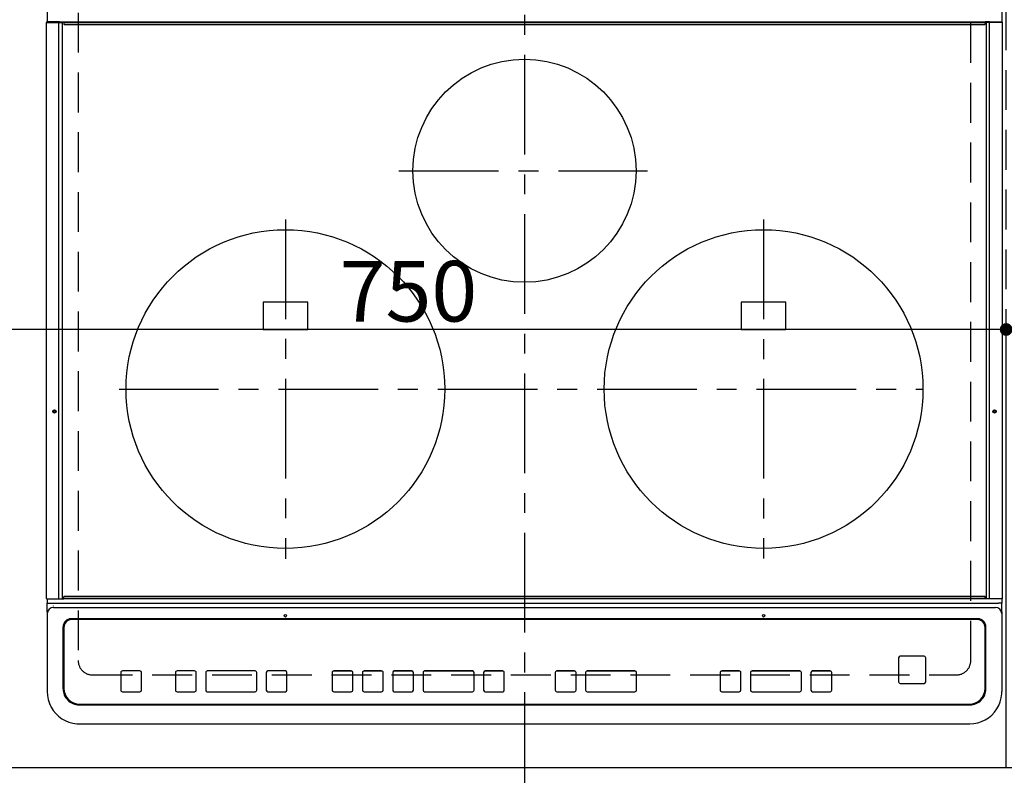
# Model space of a CAD drawing. Extents: x 27948 to 54421, y -13 to 8857.
# Drawn here: x 29571 to 30189, y 6544 to 7018 of the extents above; entities that cross this region are included whole.
import ezdxf

# ---------------------------------------------------------------- set-up
doc = ezdxf.new("R2010")
doc.units = 0
doc.header["$LTSCALE"] = 50
doc.header["$MEASUREMENT"] = 0
for name, pattern in [('CENTER', [2, 1.25, -0.25, 0.25, -0.25]), ('DASHED', [0.75, 0.5, -0.25]), ('HIDDEN', [0.375, 0.25, -0.125])]:
    doc.linetypes.add(name, pattern=pattern)
doc.layers.get('0').update_dxf_attribs({"linetype": 'CONTINUOUS'})
doc.layers.get('DEFPOINTS').update_dxf_attribs({"color": 146, "linetype": 'CONTINUOUS'})
for name, color, linetype in [('121-キャビネット（中）', 253, 'HIDDEN'), ('126-甲板', 2, 'CONTINUOUS'), ('150-機器', 8, 'CONTINUOUS'), ('166-寸法B', 11, 'CONTINUOUS')]:
    doc.layers.add(name, color=color, linetype=linetype)
doc.styles.add('KH001', font='txt')
doc.dimstyles.new('KH1xx015', dxfattribs={"dimscale": 10, "dimtxt": 3.8, "dimasz": 0.8, "dimexe": 0.3, "dimexo": 1.2, "dimgap": 0.5, "dimtad": 3, "dimdec": 1, "dimdsep": 46, "dimlunit": 6, "dimtxsty": 'KH001', "dimblk": 'DOT', "dimcen": 1, "dimdle": 1, "dimclrd": 256, "dimclre": 256, "dimclrt": 256, "dimadec": 0, "dimazin": 0, "dimtfac": 1, "dimtdec": 1, "dimtix": 1, "dimtmove": 2, "dimatfit": 3, "dimldrblk": 'CLOSEDBLANK', "dimfxl": 1, "dimtolj": 1, "dimtzin": 0, "dimlwd": -1, "dimlwe": -1, "dimarcsym": 0})
doc.dimstyles.new('KH1xx030', dxfattribs={"dimscale": 30, "dimtxt": 2, "dimasz": 0.6, "dimexe": 0.3, "dimexo": 1.2, "dimgap": 0.5, "dimtad": 3, "dimdec": 1, "dimdsep": 46, "dimlunit": 6, "dimtxsty": 'KH001', "dimblk": 'DOT', "dimcen": 1, "dimdle": 1, "dimclrd": 256, "dimclre": 256, "dimclrt": 256, "dimadec": 0, "dimazin": 0, "dimtfac": 1, "dimtdec": 1, "dimtix": 1, "dimtmove": 2, "dimatfit": 3, "dimldrblk": 'CLOSEDBLANK', "dimfxl": 1, "dimtolj": 1, "dimtzin": 0, "dimlwd": -1, "dimlwe": -1, "dimarcsym": 0})

# ---------------------------------------------------------------- blocks, each defined once
blk = doc.blocks.new('_Dot')
at = {"color": 0, "linetype": 'ByBlock', "lineweight": -2}
blk.add_line((-0.5, 0), (-1, 0), dxfattribs=at)
at = {"color": 0, "linetype": 'ByBlock', "const_width": 0.5}
blk.add_lwpolyline([(-0.25, 0, 1), (0.25, 0, 1)], format="xyb", close=True, dxfattribs=at)
blk = doc.blocks.new('*D30')
at = {"layer": '166-寸法B', "transparency": 16777216}
for p, q in [((31000.03, 6513.15), (31000.03, 6290.15)), ((30170.03, 6503.15), (30170.03, 6290.15)), ((30982.03, 6299.15), (30188.03, 6299.15))]:
    blk.add_line(p, q, dxfattribs=at)
at = {"layer": 'DEFPOINTS', "color": 0, "transparency": 16777216}
for p in [(31000.03, 6549.15), (30170.03, 6539.15), (30170.03, 6299.15)]:
    blk.add_point(p, dxfattribs=at)
at = {"layer": '166-寸法B', "transparency": 16777216, "xscale": 18, "yscale": 18, "zscale": 18, "rotation": 180}
blk.add_blockref('_Dot', (30170.03, 6299.15), dxfattribs=at)
at = {"layer": '166-寸法B', "transparency": 16777216, "xscale": 18, "yscale": 18, "zscale": 18}
blk.add_blockref('_Dot', (31000.03, 6299.15), dxfattribs=at)
at = {"layer": '166-寸法B', "transparency": 16777216, "insert": (30585.03, 6344.15), "char_height": 60, "attachment_point": 5, "style": 'KH001'}
blk.add_mtext('\\A1;830', dxfattribs=at)
blk = doc.blocks.new('_ClosedBlank')
at = {"color": 0, "linetype": 'ByBlock', "lineweight": -2}
for p, q in [((-1, 0.167), (0, 0)), ((-1, 0.167), (-1, -0.167)), ((0, 0), (-1, -0.167))]:
    blk.add_line(p, q, dxfattribs=at)
blk = doc.blocks.new('HT-F6S_H2')
at = {"layer": '126-甲板', "linetype": 'DASHED'}
for p, q in [((-280, 273.65), (-280, -170.35)), ((280, -170.35), (280, 273.65)), ((-271, -179.35), (271, -179.35))]:
    blk.add_line(p, q, dxfattribs=at)
for centre, start, end in [((-271, -170.35), 180, 270), ((271, -170.35), 270, 0)]:
    blk.add_arc(centre, 9, start, end, dxfattribs=at)
at = {"layer": '150-機器', "color": 161, "linetype": 'CENTER'}
for p, q in [((0, 309.76), (0, -271.88)), ((-78.76, 137), (77.2, 137)), ((-150, 106.45), (-150, -106.45)), ((150, 106.36), (150, -106.36)), ((-254.4, 0), (250, 0))]:
    blk.add_line(p, q, dxfattribs=at)
at = {"layer": '150-機器', "color": 13, "linetype": 'Continuous'}
for p, q in [((-299.5, 276.38), (-299.5, 230.38)), ((299.5, 276.38), (299.5, 230.38)), ((-299.9, -131.32), (-299.9, 230.08)), ((-299.9, 230.08), (-297.9, 230.08)), ((-297.9, 230.38), (-299.6, 230.38)), ((-292.17, 230.38), (-297.9, 230.38)), ((-297.9, 230.08), (-297.9, 230.38)), ((-297.9, 230.08), (-292.17, 230.08)), ((-291.82, 230.38), (-292.17, 230.38)), ((-292.17, 230.08), (-292.17, 230.38)), ((-292.17, 230.08), (-291.67, 230.08)), ((-292.17, -131.32), (-292.17, 230.08)), ((-291.81, 230.38), (-291.82, 230.38)), ((-291.79, 230.37), (-291.82, 230.38)), ((-291.81, 230.38), (-289.1, 230.38)), ((-291.76, 230.35), (-291.79, 230.37)), ((-291.73, 230.33), (-291.76, 230.35)), ((-291.71, 230.29), (-291.73, 230.33)), ((-291.69, 230.24), (-291.71, 230.29)), ((-291.68, 230.19), (-291.69, 230.24)), ((-291.67, 230.14), (-291.68, 230.19)), ((-291.67, 230.08), (-291.67, 230.14)), ((-291.67, 230.08), (-289.9, 230.08)), ((-290.02, 230.37), (-290.05, 230.38)), ((-289.99, 230.35), (-290.02, 230.37)), ((-289.97, 230.33), (-289.99, 230.35)), ((-289.94, 230.29), (-289.97, 230.33)), ((-289.93, 230.24), (-289.94, 230.29)), ((-289.91, 230.19), (-289.93, 230.24)), ((-289.9, 230.14), (-289.91, 230.19)), ((-289.9, 230.08), (-289.9, 230.14)), ((-289.9, -131.32), (-289.9, 230.08)), ((-289.1, 230.38), (289.1, 230.38)), ((-289.1, 230.38), (-289.1, 229.88)), ((289.1, 229.88), (-289.1, 229.88)), ((-289.1, 229.88), (-289.1, 229.18)), ((-288.8, 228.88), (288.8, 228.88)), ((291.81, 230.38), (289.1, 230.38)), ((289.1, 230.38), (289.1, 229.88)), ((289.1, 229.88), (289.1, 229.18)), ((289.9, 230.14), (289.91, 230.19)), ((289.9, 230.08), (289.9, 230.14)), ((291.67, 230.08), (289.9, 230.08)), ((289.9, -131.32), (289.9, 230.08)), ((289.91, 230.19), (289.93, 230.24)), ((289.93, 230.24), (289.94, 230.29)), ((289.94, 230.29), (289.97, 230.33)), ((289.97, 230.33), (289.99, 230.35)), ((289.99, 230.35), (290.02, 230.37)), ((290.02, 230.37), (290.05, 230.38)), ((291.67, 230.14), (291.68, 230.19)), ((291.67, 230.08), (291.67, 230.14)), ((292.17, 230.08), (291.67, 230.08)), ((291.67, -131.32), (291.67, 230.08)), ((291.68, 230.19), (291.69, 230.24)), ((291.69, 230.24), (291.71, 230.29)), ((291.71, 230.29), (291.73, 230.33)), ((291.73, 230.33), (291.76, 230.35)), ((291.76, 230.35), (291.79, 230.37)), ((291.79, 230.37), (291.82, 230.38)), ((291.81, 230.38), (291.82, 230.38)), ((291.82, 230.38), (292.17, 230.38)), ((292.17, 230.08), (292.17, 230.38)), ((292.17, 230.38), (297.9, 230.38)), ((297.9, 230.08), (292.17, 230.08)), ((297.9, 230.08), (297.9, 230.38)), ((297.9, 230.38), (299.6, 230.38)), ((299.9, 230.08), (297.9, 230.08)), ((299.9, -131.32), (299.9, 230.08)), ((-136, 54.5), (-164, 54.5)), ((-164, 54.5), (-164, 37.5)), ((-136, 37.5), (-136, 54.5)), ((164, 54.5), (136, 54.5)), ((136, 54.5), (136, 37.5)), ((164, 37.5), (164, 54.5)), ((-164, 37.5), (-136, 37.5)), ((136, 37.5), (164, 37.5)), ((-299.6, -131.62), (-297.9, -131.62)), ((-299.5, -131.62), (-299.5, -134.29)), ((-299.5, -134.29), (-297.5, -134.29)), ((-299.5, -139.83), (-299.5, -134.29)), ((-297.9, -131.62), (-292.17, -131.62)), ((-297.5, -134.29), (297.5, -134.29)), ((-292.17, -131.32), (-292.17, -131.62)), ((-292.17, -131.62), (-291.82, -131.62)), ((-291.82, -131.62), (-291.81, -131.62)), ((-291.79, -131.62), (-291.82, -131.62)), ((-291.81, -131.62), (-289.1, -131.62)), ((-290.05, -131.62), (-290.02, -131.62)), ((-290.02, -131.62), (-289.99, -131.6)), ((-289.99, -131.6), (-289.97, -131.57)), ((-289.97, -131.57), (-289.94, -131.53)), ((-289.94, -131.53), (-289.93, -131.49)), ((-289.93, -131.49), (-289.91, -131.44)), ((-289.91, -131.44), (-289.9, -131.38)), ((-289.9, -131.38), (-289.9, -131.32)), ((-289.1, -131.12), (-289.1, -130.42)), ((-289.1, -131.12), (289.1, -131.12)), ((-289.1, -131.62), (-289.1, -131.12)), ((289.1, -131.62), (-289.1, -131.62)), ((288.8, -130.12), (-288.8, -130.12)), ((289.1, -131.12), (289.1, -130.42)), ((289.1, -131.12), (289.1, -131.62)), ((291.81, -131.62), (289.1, -131.62)), ((289.9, -131.38), (289.9, -131.32)), ((289.91, -131.44), (289.9, -131.38)), ((289.93, -131.49), (289.91, -131.44)), ((289.94, -131.53), (289.93, -131.49)), ((289.97, -131.57), (289.94, -131.53)), ((289.99, -131.6), (289.97, -131.57)), ((290.02, -131.62), (289.99, -131.6)), ((290.05, -131.62), (290.02, -131.62)), ((291.67, -131.32), (291.67, -131.38)), ((291.67, -131.38), (291.68, -131.44)), ((291.68, -131.44), (291.69, -131.49)), ((291.69, -131.49), (291.71, -131.53)), ((291.71, -131.53), (291.73, -131.57)), ((291.73, -131.57), (291.76, -131.6)), ((291.76, -131.6), (291.79, -131.62)), ((291.79, -131.62), (291.82, -131.62)), ((291.82, -131.62), (291.81, -131.62)), ((292.17, -131.62), (291.82, -131.62)), ((297.9, -131.62), (292.17, -131.62)), ((299.5, -134.29), (297.5, -134.29)), ((299.6, -131.62), (297.9, -131.62)), ((299.5, -131.62), (299.5, -134.29)), ((299.5, -139.83), (299.5, -134.29)), ((299.86, -131.32), (299.9, -131.32)), ((-299.5, -139.83), (-299.5, -140.76)), ((-299.5, -140.76), (-299.5, -188.39)), ((-295.5, -136.14), (-295.52, -136.07)), ((-295.5, -137.07), (295.5, -137.07)), ((299.5, -139.83), (299.5, -140.76)), ((299.5, -140.76), (299.5, -188.39)), ((284.5, -144.14), (-284.5, -144.14)), ((-284, -144.64), (-284, -144.65)), ((284, -144.64), (-284, -144.64)), ((284, -144.65), (-284, -144.65)), ((284, -144.64), (284, -144.65)), ((-289.5, -188.13), (-289.5, -149.14)), ((-289, -149.64), (-289, -149.65)), ((-289, -149.65), (-289, -187.64)), ((289, -149.64), (289, -149.65)), ((289, -187.64), (289, -149.65)), ((289.5, -188.13), (289.5, -149.14)), ((234.74, -168.65), (234.74, -168.64)), ((234.74, -168.65), (234.74, -183.65)), ((235.74, -167.65), (235.74, -167.64)), ((250.74, -167.64), (235.74, -167.64)), ((250.74, -167.65), (235.74, -167.65)), ((250.74, -167.65), (250.74, -167.64)), ((251.74, -168.65), (251.74, -168.64)), ((251.74, -183.65), (251.74, -168.65)), ((-253.25, -177.89), (-253.25, -177.87)), ((-253.25, -177.89), (-253.25, -188.88)), ((-241.25, -176.87), (-252.25, -176.87)), ((-252.25, -176.89), (-252.25, -176.87)), ((-241.25, -176.89), (-252.25, -176.89)), ((-241.25, -176.89), (-241.25, -176.87)), ((-240.25, -177.89), (-240.25, -177.87)), ((-240.25, -188.88), (-240.25, -177.89)), ((-219, -177.89), (-219, -177.87)), ((-219, -177.89), (-219, -188.88)), ((-207, -176.87), (-218, -176.87)), ((-218, -176.89), (-218, -176.87)), ((-207, -176.89), (-218, -176.89)), ((-207, -176.89), (-207, -176.87)), ((-206, -177.89), (-206, -177.87)), ((-206, -188.88), (-206, -177.89)), ((-200, -177.89), (-200, -177.87)), ((-200, -177.89), (-200, -188.88)), ((-169, -176.87), (-199, -176.87)), ((-199, -176.89), (-199, -176.87)), ((-169, -176.89), (-199, -176.89)), ((-169, -176.89), (-169, -176.87)), ((-168, -177.89), (-168, -177.87)), ((-168, -188.88), (-168, -177.89)), ((-162, -177.89), (-162, -177.87)), ((-162, -177.89), (-162, -188.88)), ((-150, -176.87), (-161, -176.87)), ((-161, -176.89), (-161, -176.87)), ((-150, -176.89), (-161, -176.89)), ((-150, -176.89), (-150, -176.87)), ((-149, -177.89), (-149, -177.87)), ((-149, -188.88), (-149, -177.89)), ((-120.66, -177.9), (-120.66, -177.88)), ((-120.66, -177.9), (-120.66, -188.89)), ((-108.66, -176.88), (-119.66, -176.88)), ((-119.66, -176.9), (-119.66, -176.88)), ((-108.66, -176.9), (-119.66, -176.9)), ((-108.66, -176.9), (-108.66, -176.88)), ((-107.66, -177.9), (-107.66, -177.88)), ((-107.66, -188.89), (-107.66, -177.9)), ((-101.66, -177.9), (-101.66, -177.88)), ((-101.66, -177.9), (-101.66, -188.89)), ((-89.66, -176.88), (-100.66, -176.88)), ((-100.66, -176.9), (-100.66, -176.88)), ((-89.66, -176.9), (-100.66, -176.9)), ((-89.66, -176.9), (-89.66, -176.88)), ((-88.66, -177.9), (-88.66, -177.88)), ((-88.66, -188.89), (-88.66, -177.9)), ((-82.66, -177.9), (-82.66, -177.88)), ((-82.66, -177.9), (-82.66, -188.89)), ((-70.66, -176.88), (-81.66, -176.88)), ((-81.66, -176.9), (-81.66, -176.88)), ((-70.66, -176.9), (-81.66, -176.9)), ((-70.66, -176.9), (-70.66, -176.88)), ((-69.66, -177.9), (-69.66, -177.88)), ((-69.66, -188.89), (-69.66, -177.9)), ((-63.66, -177.9), (-63.66, -177.88)), ((-63.66, -177.9), (-63.66, -188.89)), ((-32.66, -176.88), (-62.66, -176.88)), ((-62.66, -176.9), (-62.66, -176.88)), ((-32.66, -176.9), (-62.66, -176.9)), ((-32.66, -176.9), (-32.66, -176.88)), ((-31.66, -177.9), (-31.66, -177.88)), ((-31.66, -188.89), (-31.66, -177.9)), ((-25.66, -177.9), (-25.66, -177.88)), ((-25.66, -177.9), (-25.66, -188.89)), ((-13.66, -176.88), (-24.66, -176.88)), ((-24.66, -176.9), (-24.66, -176.88)), ((-13.66, -176.9), (-24.66, -176.9)), ((-13.66, -176.9), (-13.66, -176.88)), ((-12.66, -177.9), (-12.66, -177.88)), ((-12.66, -188.89), (-12.66, -177.9)), ((19.34, -177.9), (19.34, -177.88)), ((19.34, -177.9), (19.34, -188.89)), ((31.34, -176.88), (20.34, -176.88)), ((20.34, -176.9), (20.34, -176.88)), ((31.34, -176.9), (20.34, -176.9)), ((31.34, -176.9), (31.34, -176.88)), ((32.34, -177.9), (32.34, -177.88)), ((32.34, -188.89), (32.34, -177.9)), ((38.34, -177.9), (38.34, -177.88)), ((38.34, -177.9), (38.34, -188.89)), ((69.34, -176.88), (39.34, -176.88)), ((39.34, -176.9), (39.34, -176.88)), ((69.34, -176.9), (39.34, -176.9)), ((69.34, -176.9), (69.34, -176.88)), ((70.34, -177.9), (70.34, -177.88)), ((70.34, -188.89), (70.34, -177.9)), ((122.75, -177.9), (122.75, -177.88)), ((122.75, -177.9), (122.75, -188.89)), ((134.75, -176.88), (123.75, -176.88)), ((123.75, -176.9), (123.75, -176.88)), ((134.75, -176.9), (123.75, -176.9)), ((134.75, -176.9), (134.75, -176.88)), ((135.75, -177.9), (135.75, -177.88)), ((135.75, -188.89), (135.75, -177.9)), ((141.75, -177.9), (141.75, -177.88)), ((141.75, -177.9), (141.75, -188.89)), ((172.75, -176.88), (142.75, -176.88)), ((142.75, -176.9), (142.75, -176.88)), ((172.75, -176.9), (142.75, -176.9)), ((172.75, -176.9), (172.75, -176.88)), ((173.75, -177.9), (173.75, -177.88)), ((173.75, -188.89), (173.75, -177.9)), ((179.75, -177.9), (179.75, -177.88)), ((179.75, -177.9), (179.75, -188.89)), ((191.75, -176.88), (180.75, -176.88)), ((180.75, -176.9), (180.75, -176.88)), ((191.75, -176.9), (180.75, -176.9)), ((191.75, -176.9), (191.75, -176.88)), ((192.75, -177.9), (192.75, -177.88)), ((192.75, -188.89), (192.75, -177.9)), ((235.74, -184.65), (250.74, -184.65)), ((-299.5, -188.39), (-299.5, -189.78)), ((-252.25, -189.88), (-241.25, -189.88)), ((-218, -189.88), (-207, -189.88)), ((-199, -189.88), (-169, -189.88)), ((-161, -189.88), (-150, -189.88)), ((-119.66, -189.89), (-108.66, -189.89)), ((-100.66, -189.89), (-89.66, -189.89)), ((-81.66, -189.89), (-70.66, -189.89)), ((-62.66, -189.89), (-32.66, -189.89)), ((-24.66, -189.89), (-13.66, -189.89)), ((20.34, -189.89), (31.34, -189.89)), ((39.34, -189.89), (69.34, -189.89)), ((123.75, -189.89), (134.75, -189.89)), ((142.75, -189.89), (172.75, -189.89)), ((180.75, -189.89), (191.75, -189.89)), ((299.5, -188.39), (299.5, -189.78)), ((-279, -197.64), (279, -197.64)), ((-279.5, -198.12), (279.5, -198.12)), ((-279.5, -210.03), (279.5, -210.03)), ((-279.5, -210.03), (-279.5, -210.05))]:
    blk.add_line(p, q, dxfattribs=at)
for points in [[(-299.5, -189.78), (-299.34, -192.31), (-298.88, -194.79), (-298.11, -197.2), (-297.05, -199.49), (-295.72, -201.63), (-294.13, -203.58), (-292.32, -205.32), (-290.31, -206.82), (-288.12, -208.05), (-285.81, -209), (-283.39, -209.64), (-280.91, -209.98), (-279.5, -210.03)], [(279.5, -210.03), (281.99, -209.87), (284.45, -209.4), (286.83, -208.62), (289.09, -207.55), (291.2, -206.2), (293.13, -204.6), (294.85, -202.76), (296.33, -200.72), (297.55, -198.51), (298.48, -196.17), (299.12, -193.72), (299.45, -191.22), (299.5, -189.78)]]:
    blk.add_lwpolyline(points, dxfattribs=at)
for centre, radius in [((0, 137), 70), ((-150, 0), 100), ((150, 0), 100), ((-294.9, -14.02), 1.04), ((-294.9, -14.02), 0.643), ((-294.9, -14.02), 0.0429), ((294.9, -14.02), 1.04), ((294.9, -14.02), 0.643), ((294.9, -14.02), 0.0429), ((-150, -142.27), 0.742), ((150, -142.27), 0.742)]:
    blk.add_circle(centre, radius, dxfattribs=at)
for centre, radius, start, end in [((-299.6, 230.08), 0.3, 90, 179.99999), ((-288.8, 229.18), 0.3, 179.99999, 270), ((288.8, 229.18), 0.3, 270, 0), ((299.6, 230.08), 0.3, 0, 90), ((-299.6, -131.32), 0.3, 179.99999, 270), ((-288.8, -130.42), 0.3, 90, 179.99999), ((288.8, -130.42), 0.3, 0, 90), ((299.6, -131.32), 0.3, 270, 0), ((-295.65, -140.92), 3.86, 87.8011, 177.61755), ((295.65, -140.92), 3.86, 2.38258, 92.19877), ((-284.5, -149.14), 5, 89.99184, 179.98852), ((-284, -149.64), 5, 89.99012, 179.98998), ((-284, -149.65), 5, 89.99012, 179.98994), ((284, -149.64), 5, 0.00972, 90.00988), ((284, -149.65), 5, 0.00971, 90.00984), ((284.5, -149.14), 5, 0.0109, 90.00865), ((235.74, -168.64), 1, 89.99079, 179.98936), ((235.74, -168.65), 1, 89.99109, 179.98927), ((250.74, -168.64), 1, 0.00916, 90.00962), ((250.74, -168.65), 1, 0.00916, 90.00984), ((-252.25, -177.87), 1, 89.98896, 179.99034), ((-252.25, -177.89), 1, 89.98908, 179.99022), ((-241.25, -177.87), 1, 0.01073, 90.00912), ((-241.25, -177.89), 1, 0.01052, 90.00912), ((-218, -177.87), 1, 89.98958, 179.99057), ((-218, -177.89), 1, 89.98966, 179.99048), ((-207, -177.87), 1, 0.00931, 90.01034), ((-207, -177.89), 1, 0.00952, 90.01012), ((-199, -177.87), 1, 89.99025, 179.99097), ((-199, -177.89), 1, 89.99025, 179.99097), ((-169, -177.87), 1, 0.00952, 90.01012), ((-169, -177.89), 1, 0.00943, 90.01042), ((-161, -177.87), 1, 89.99088, 179.98927), ((-161, -177.89), 1, 89.99088, 179.98927), ((-150, -177.87), 1, 0.01073, 90.00891), ((-150, -177.89), 1, 0.01073, 90.00891), ((-119.66, -177.88), 1, 89.99003, 179.99055), ((-119.66, -177.9), 1, 89.99003, 179.99055), ((-108.66, -177.88), 1, 0.00988, 90.00976), ((-108.66, -177.9), 1, 0.00988, 90.00976), ((-100.66, -177.88), 1, 89.99006, 179.99008), ((-100.66, -177.9), 1, 89.99018, 179.98996), ((-89.66, -177.88), 1, 0.00988, 90.00997), ((-89.66, -177.9), 1, 0.00967, 90.00997), ((-81.66, -177.88), 1, 89.99049, 179.98987), ((-81.66, -177.9), 1, 89.99049, 179.98987), ((-70.66, -177.88), 1, 0.01012, 90.00973), ((-70.66, -177.9), 1, 0.01013, 90.00973), ((-62.66, -177.88), 1, 89.98985, 179.99072), ((-62.66, -177.9), 1, 89.98985, 179.99072), ((-32.66, -177.88), 1, 0.01, 90.00985), ((-32.66, -177.9), 1, 0.01, 90.00964), ((-24.66, -177.88), 1, 89.99032, 179.99015), ((-24.66, -177.9), 1, 89.99032, 179.99015), ((-13.66, -177.88), 1, 0.00977, 90.00993), ((-13.66, -177.9), 1, 0.00977, 90.00993), ((20.34, -177.88), 1, 89.99011, 179.99015), ((20.34, -177.9), 1, 89.99011, 179.99015), ((31.34, -177.88), 1, 0.0097, 90.00973), ((31.34, -177.9), 1, 0.0097, 90.00972), ((39.34, -177.88), 1, 89.99006, 179.9903), ((39.34, -177.9), 1, 89.99006, 179.9903), ((69.34, -177.88), 1, 0.01012, 90.00973), ((69.34, -177.9), 1, 0.01013, 90.00973), ((123.75, -177.88), 1, 89.99018, 179.98996), ((123.75, -177.9), 1, 89.99027, 179.98987), ((134.75, -177.88), 1, 0.0093, 90.01034), ((134.75, -177.9), 1, 0.00952, 90.01012), ((142.75, -177.88), 1, 89.99109, 179.98927), ((142.75, -177.9), 1, 89.99109, 179.98927), ((172.75, -177.88), 1, 0.00952, 90.01012), ((172.75, -177.9), 1, 0.00952, 90.01012), ((180.75, -177.88), 1, 89.99088, 179.98927), ((180.75, -177.9), 1, 89.99088, 179.98927), ((191.75, -177.88), 1, 0.00903, 90.00975), ((191.75, -177.9), 1, 0.00903, 90.00975), ((235.74, -183.65), 1, 180.00952, 270.01023), ((250.74, -183.65), 1, 269.99098, 359.99013), ((-279.5, -188.12), 10, 180.00789, 270.01168), ((-279, -187.64), 10, 180.00989, 270.00985), ((-252.25, -188.88), 1, 180.00987, 270.01073), ((-241.25, -188.88), 1, 269.99099, 359.98927), ((-218, -188.88), 1, 180.00952, 270.01023), ((-207, -188.88), 1, 269.98977, 359.99048), ((-199, -188.88), 1, 180.01069, 270.00906), ((-169, -188.88), 1, 269.98977, 359.99048), ((-161, -188.88), 1, 180.01073, 270.00901), ((-150, -188.88), 1, 269.99099, 359.98927), ((-119.66, -188.89), 1, 180.01008, 270.00967), ((-108.66, -188.89), 1, 269.99038, 359.98988), ((-100.66, -188.89), 1, 180.01012, 270.00962), ((-89.66, -188.89), 1, 269.99038, 359.98987), ((-81.66, -188.89), 1, 180.01012, 270.00962), ((-70.66, -188.89), 1, 269.99038, 359.98987), ((-62.66, -188.89), 1, 180.00997, 270.00977), ((-32.66, -188.89), 1, 269.99017, 359.9903), ((-24.66, -188.89), 1, 180.00985, 270.00979), ((-13.66, -188.89), 1, 269.99023, 359.99012), ((20.34, -188.89), 1, 180.0097, 270.00994), ((31.34, -188.89), 1, 269.99021, 359.99025), ((39.34, -188.89), 1, 180.00958, 270.00995), ((69.34, -188.89), 1, 269.99038, 359.98987), ((123.75, -188.89), 1, 180.01012, 270.00962), ((134.75, -188.89), 1, 269.99099, 359.98927), ((142.75, -188.89), 1, 180.01069, 270.00906), ((172.75, -188.89), 1, 269.98991, 359.99023), ((180.75, -188.89), 1, 180.00987, 270.00987), ((191.75, -188.89), 1, 269.99014, 359.99097), ((279, -187.64), 10, 269.99013, 359.99012), ((279.5, -188.12), 10, 269.9883, 359.99211)]:
    blk.add_arc(centre, radius, start, end, dxfattribs=at)
blk = doc.blocks.new('*D53')
at = {"layer": 'DEFPOINTS', "transparency": 16777216}
for p, q in [((29440.03, 6561.15), (29440.03, 6826.91)), ((30190.03, 6561.15), (30190.03, 6826.91)), ((30182.03, 6823.91), (29448.03, 6823.91))]:
    blk.add_line(p, q, dxfattribs=at)
at = {"layer": 'DEFPOINTS', "color": 0, "transparency": 16777216}
for p in [(29440.03, 6823.91), (29440.03, 6549.15), (30190.03, 6549.15)]:
    blk.add_point(p, dxfattribs=at)
at = {"layer": 'DEFPOINTS', "transparency": 16777216, "xscale": 8, "yscale": 8, "zscale": 8, "rotation": 180}
blk.add_blockref('_Dot', (29440.03, 6823.91), dxfattribs=at)
at = {"layer": 'DEFPOINTS', "transparency": 16777216, "xscale": 8, "yscale": 8, "zscale": 8}
blk.add_blockref('_Dot', (30190.03, 6823.91), dxfattribs=at)
at = {"layer": 'DEFPOINTS', "transparency": 16777216, "insert": (29815.03, 6847.91), "char_height": 38, "attachment_point": 5, "style": 'KH001'}
blk.add_mtext('\\A1;750', dxfattribs=at)
blk = doc.blocks.new('*D54')
at = {"layer": 'DEFPOINTS', "transparency": 16777216}
for p, q in [((30190.03, 6561.15), (30190.03, 6826.91)), ((30490.03, 6561.15), (30490.03, 6826.91)), ((30198.03, 6823.91), (30482.03, 6823.91))]:
    blk.add_line(p, q, dxfattribs=at)
at = {"layer": 'DEFPOINTS', "color": 0, "transparency": 16777216}
for p in [(30490.03, 6823.91), (30190.03, 6549.15), (30490.03, 6549.15)]:
    blk.add_point(p, dxfattribs=at)
at = {"layer": 'DEFPOINTS', "transparency": 16777216, "xscale": 8, "yscale": 8, "zscale": 8, "rotation": 180}
blk.add_blockref('_Dot', (30190.03, 6823.91), dxfattribs=at)
at = {"layer": 'DEFPOINTS', "transparency": 16777216, "xscale": 8, "yscale": 8, "zscale": 8}
blk.add_blockref('_Dot', (30490.03, 6823.91), dxfattribs=at)
at = {"layer": 'DEFPOINTS', "transparency": 16777216, "insert": (30340.03, 6847.91), "char_height": 38, "attachment_point": 5, "style": 'KH001'}
blk.add_mtext('\\A1;300', dxfattribs=at)

msp = doc.modelspace()

# ---------------------------------------------------------------- linework, layer by layer
at = {"layer": '121-キャビネット（中）', "ltscale": 2}
msp.add_lwpolyline([(29421.03, 6549.15), (32009.03, 6549.15), (32009.03, 7208.15)], dxfattribs=at)
at = {"layer": 'DEFPOINTS', "linetype": 'DASHED'}
msp.add_lwpolyline([(29440.03, 6549.15), (30190.03, 6549.15), (30190.03, 7189.15), (29440.03, 7189.15)], close=True, dxfattribs=at)

# ---------------------------------------------------------------- block references
at = {"layer": '150-機器'}
msp.add_blockref('HT-F6S_H2', (29887.83, 6786.5), dxfattribs=at)

# ---------------------------------------------------------------- dimensions: what is measured, and where the dimension line sits
at = {"layer": '166-寸法B'}
dim = msp.add_linear_dim(base=(30170.03, 6299.15), p1=(31000.03, 6549.15), p2=(30170.03, 6539.15), dimstyle='KH1xx030', dxfattribs=at)
dim.commit()
dim.dimension.update_dxf_attribs({"geometry": '*D30', "text_midpoint": (30585.03, 6344.15)})
at = {"layer": 'DEFPOINTS'}
for base, p2, picture, middle in [((29440.03, 6823.91), (29440.03, 6549.15), '*D53', (29815.03, 6847.91)), ((30490.03, 6823.91), (30490.03, 6549.15), '*D54', (30340.03, 6847.91))]:
    dim = msp.add_linear_dim(base=base, p1=(30190.03, 6549.15), p2=p2, dimstyle='KH1xx015', dxfattribs=at)
    dim.commit()
    dim.dimension.update_dxf_attribs({"geometry": picture, "text_midpoint": middle})

doc.saveas('drawing.dxf')
